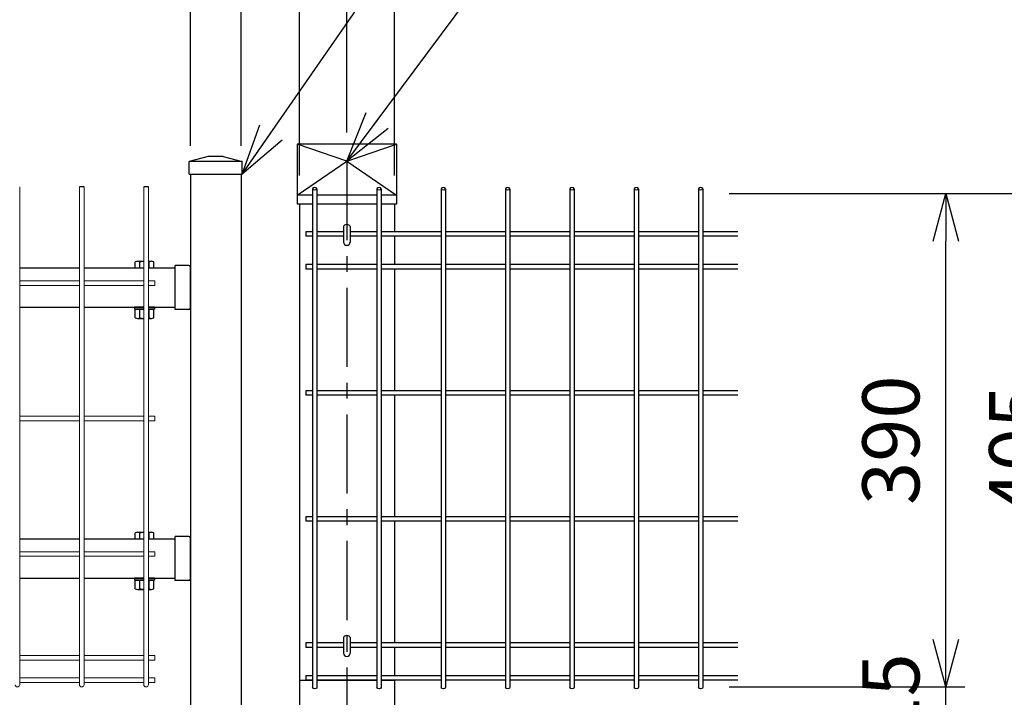
# Model space of a CAD drawing. Extents: x -63431 to -50831, y -106440 to -97530.
# Drawn here: x -61041 to -60264, y -101038 to -100503 of the extents above; entities that cross this region are included whole.
import ezdxf

# ---------------------------------------------------------------- set-up
doc = ezdxf.new("R2010")
doc.units = 0
doc.header["$LTSCALE"] = 50
doc.header["$PDMODE"] = 35
doc.linetypes.add('CENTERX2', pattern=[4, 2.5, -0.5, 0.5, -0.5])
doc.layers.get('0').update_dxf_attribs({"linetype": 'CONTINUOUS'})
doc.layers.get('DEFPOINTS').update_dxf_attribs({"linetype": 'CONTINUOUS'})
for name, color, linetype in [('LAYER04', 7, 'CONTINUOUS'), ('LAYER12', 7, 'CONTINUOUS'), ('実線', 7, 'CONTINUOUS')]:
    doc.layers.add(name, color=color, linetype=linetype)
doc.styles.add('Romans', font='romans.shx', dxfattribs={"width": 0.85, "bigfont": 'extfont.shx'})
doc.styles.get("Standard").update_dxf_attribs({"font": 'romans.shx', "bigfont": 'bigfont.shx'})
doc.dimstyles.new('20', dxfattribs={"dimscale": 20, "dimtxt": 3, "dimasz": 2, "dimexe": 0.5, "dimexo": 0.5, "dimgap": 0.5, "dimtad": 1, "dimdec": 1, "dimdsep": 46, "dimtxsty": 'STANDARD', "dimblk": 'OPEN30', "dimcen": 0, "dimclrd": 2, "dimclre": 1, "dimclrt": 3, "dimadec": 1, "dimazin": 2, "dimtfac": 1, "dimtdec": 1, "dimtix": 1, "dimtmove": 2, "dimatfit": 3, "dimldrblk": 'OPEN30', "dimfxl": 1, "dimtolj": 1, "dimtzin": 0, "dimarcsym": 0})
doc.dimstyles.new('ISO15', dxfattribs={"dimscale": 15, "dimtxt": 3, "dimasz": 2.5, "dimexe": 1, "dimexo": 1.5, "dimgap": 1, "dimtad": 1, "dimdec": 1, "dimdsep": 46, "dimtxsty": 'Romans', "dimblk": 'OPEN30', "dimcen": 0, "dimclrd": 2, "dimclre": 1, "dimclrt": 3, "dimadec": 0, "dimazin": 2, "dimtfac": 1, "dimtdec": 1, "dimtix": 1, "dimtmove": 2, "dimatfit": 3, "dimldrblk": 'OPEN30', "dimfxl": 1, "dimarcsym": 0})

# ---------------------------------------------------------------- blocks, each defined once
blk = doc.blocks.new('_Open30')
at = {"color": 0, "linetype": 'ByBlock', "lineweight": -2}
for p, q in [((-1, 0.268), (0, 0)), ((0, 0), (-1, -0.268)), ((0, 0), (-1, 0))]:
    blk.add_line(p, q, dxfattribs=at)
blk = doc.blocks.new('*D49')
at = {"color": 1, "lineweight": -2, "ltscale": 0.5, "transparency": 16777216}
for p, q in [((-61777.9, -100602.65), (-61777.9, -100227.26)), ((-60866.4, -100602.65), (-60866.4, -100227.26))]:
    blk.add_line(p, q, dxfattribs=at)
at = {"color": 2, "lineweight": -2, "ltscale": 0.5, "transparency": 16777216}
blk.add_line((-60903.9, -100242.26), (-61740.4, -100242.26), dxfattribs=at)
at = {"layer": 'DEFPOINTS', "color": 0, "ltscale": 0.5, "transparency": 16777216}
for p in [(-61777.9, -100242.26), (-61777.9, -100625.15), (-60866.4, -100625.15)]:
    blk.add_point(p, dxfattribs=at)
at = {"color": 2, "lineweight": -2, "ltscale": 0.5, "transparency": 16777216, "xscale": 37.5, "yscale": 37.5, "zscale": 37.5, "rotation": 180}
blk.add_blockref('_Open30', (-61777.9, -100242.26), dxfattribs=at)
at = {"color": 2, "lineweight": -2, "ltscale": 0.5, "transparency": 16777216, "xscale": 37.5, "yscale": 37.5, "zscale": 37.5}
blk.add_blockref('_Open30', (-60866.4, -100242.26), dxfattribs=at)
at = {"color": 3, "ltscale": 0.5, "transparency": 16777216, "insert": (-61322.15, -100204.76), "char_height": 45, "attachment_point": 5, "style": 'Romans'}
blk.add_mtext('911.5', dxfattribs=at)
blk = doc.blocks.new('*D50')
at = {"color": 1, "lineweight": -2, "ltscale": 0.5, "transparency": 16777216}
for p, q in [((-60820.4, -100626.24), (-60820.4, -100395.17)), ((-60745.4, -100626.24), (-60745.4, -100395.17))]:
    blk.add_line(p, q, dxfattribs=at)
at = {"color": 2, "lineweight": -2, "ltscale": 0.5, "transparency": 16777216}
for p, q in [((-60857.9, -100410.17), (-60895.4, -100410.17)), ((-60820.4, -100410.17), (-60745.4, -100410.17)), ((-60707.9, -100410.17), (-60670.4, -100410.17))]:
    blk.add_line(p, q, dxfattribs=at)
at = {"layer": 'DEFPOINTS', "color": 0, "ltscale": 0.5, "transparency": 16777216}
for p in [(-60745.4, -100410.17), (-60820.4, -100648.74), (-60745.4, -100648.74)]:
    blk.add_point(p, dxfattribs=at)
at = {"color": 2, "lineweight": -2, "ltscale": 0.5, "transparency": 16777216, "xscale": 37.5, "yscale": 37.5, "zscale": 37.5}
blk.add_blockref('_Open30', (-60820.4, -100410.17), dxfattribs=at)
at = {"color": 2, "lineweight": -2, "ltscale": 0.5, "transparency": 16777216, "xscale": 37.5, "yscale": 37.5, "zscale": 37.5, "rotation": 180}
blk.add_blockref('_Open30', (-60745.4, -100410.17), dxfattribs=at)
at = {"color": 3, "ltscale": 0.5, "transparency": 16777216, "insert": (-60782.9, -100372.67), "char_height": 45, "attachment_point": 5, "style": 'Romans'}
blk.add_mtext('75', dxfattribs=at)
blk = doc.blocks.new('*D28')
at = {"color": 1, "lineweight": -2, "ltscale": 0.5, "transparency": 16777216}
for p, q in [((-61825.4, -100592.32), (-61825.4, -100118.45)), ((-60782.9, -100592.32), (-60782.9, -100118.45))]:
    blk.add_line(p, q, dxfattribs=at)
at = {"color": 2, "lineweight": -2, "ltscale": 0.5, "transparency": 16777216}
blk.add_line((-61787.9, -100133.45), (-60820.4, -100133.45), dxfattribs=at)
at = {"layer": 'DEFPOINTS', "color": 0, "ltscale": 0.5, "transparency": 16777216}
for p in [(-60782.9, -100133.45), (-61825.4, -100614.82), (-60782.9, -100614.82)]:
    blk.add_point(p, dxfattribs=at)
at = {"color": 2, "lineweight": -2, "ltscale": 0.5, "transparency": 16777216, "xscale": 37.5, "yscale": 37.5, "zscale": 37.5, "rotation": 180}
blk.add_blockref('_Open30', (-61825.4, -100133.45), dxfattribs=at)
at = {"color": 2, "lineweight": -2, "ltscale": 0.5, "transparency": 16777216, "xscale": 37.5, "yscale": 37.5, "zscale": 37.5}
blk.add_blockref('_Open30', (-60782.9, -100133.45), dxfattribs=at)
at = {"color": 3, "ltscale": 0.5, "transparency": 16777216, "insert": (-61304.15, -100095.95), "char_height": 45, "attachment_point": 5, "style": 'Romans'}
blk.add_mtext('1040', dxfattribs=at)
blk = doc.blocks.new('*D15')
at = {"color": 1, "lineweight": -2, "ltscale": 0.5, "transparency": 16777216}
for p, q in [((-60866.4, -100602.65), (-60866.4, -100227.26)), ((-60820.4, -100626.24), (-60820.4, -100227.26))]:
    blk.add_line(p, q, dxfattribs=at)
at = {"color": 2, "lineweight": -2, "ltscale": 0.5, "transparency": 16777216}
for p, q in [((-60903.9, -100242.26), (-60941.4, -100242.26)), ((-60820.4, -100242.26), (-60866.4, -100242.26)), ((-60782.9, -100242.26), (-60745.4, -100242.26))]:
    blk.add_line(p, q, dxfattribs=at)
at = {"layer": 'DEFPOINTS', "color": 0, "ltscale": 0.5, "transparency": 16777216}
for p in [(-60866.4, -100242.26), (-60866.4, -100625.15), (-60820.4, -100648.74)]:
    blk.add_point(p, dxfattribs=at)
at = {"color": 2, "lineweight": -2, "ltscale": 0.5, "transparency": 16777216, "xscale": 37.5, "yscale": 37.5, "zscale": 37.5}
blk.add_blockref('_Open30', (-60866.4, -100242.26), dxfattribs=at)
at = {"color": 2, "lineweight": -2, "ltscale": 0.5, "transparency": 16777216, "xscale": 37.5, "yscale": 37.5, "zscale": 37.5, "rotation": 180}
blk.add_blockref('_Open30', (-60820.4, -100242.26), dxfattribs=at)
at = {"color": 3, "ltscale": 0.5, "transparency": 16777216, "insert": (-60843.4, -100204.76), "char_height": 45, "attachment_point": 5, "style": 'Romans'}
blk.add_mtext('43.5', dxfattribs=at)
blk = doc.blocks.new('*D16')
at = {"color": 2, "lineweight": -2, "ltscale": 0.5, "transparency": 16777216}
for p, q in [((-60310.19, -100992.61), (-60310.19, -100955.11)), ((-60310.19, -101045.1), (-60310.19, -101030.11)), ((-60310.19, -101082.6), (-60310.19, -101120.1))]:
    blk.add_line(p, q, dxfattribs=at)
at = {"color": 1, "lineweight": -2, "ltscale": 0.5, "transparency": 16777216}
for p, q in [((-60481.17, -101030.11), (-60295.19, -101030.11)), ((-60479.37, -101045.1), (-60295.19, -101045.1))]:
    blk.add_line(p, q, dxfattribs=at)
at = {"layer": 'DEFPOINTS', "color": 0, "ltscale": 0.5, "transparency": 16777216}
for p in [(-60503.67, -101030.11), (-60310.19, -101030.11), (-60501.87, -101045.1)]:
    blk.add_point(p, dxfattribs=at)
at = {"color": 2, "lineweight": -2, "ltscale": 0.5, "transparency": 16777216, "xscale": 37.5, "yscale": 37.5, "zscale": 37.5}
for p, rotation in [((-60310.19, -101030.11), 270), ((-60310.19, -101045.1), 90)]:
    blk.add_blockref('_Open30', p, dxfattribs=dict(at, rotation=rotation))
at = {"color": 3, "ltscale": 0.5, "transparency": 16777216, "insert": (-60347.69, -101037.61), "char_height": 45, "attachment_point": 5, "rotation": 90, "style": 'Romans'}
blk.add_mtext('15', dxfattribs=at)
blk = doc.blocks.new('*D17')
at = {"color": 1, "lineweight": -2, "ltscale": 0.5, "transparency": 16777216}
for p, q in [((-60481.17, -100640.39), (-60295.19, -100640.39)), ((-60481.17, -101030.11), (-60295.19, -101030.11))]:
    blk.add_line(p, q, dxfattribs=at)
at = {"color": 2, "lineweight": -2, "ltscale": 0.5, "transparency": 16777216}
blk.add_line((-60310.19, -100992.61), (-60310.19, -100677.89), dxfattribs=at)
at = {"layer": 'DEFPOINTS', "color": 0, "ltscale": 0.5, "transparency": 16777216}
for p in [(-60503.67, -100640.39), (-60310.19, -100640.39), (-60503.67, -101030.11)]:
    blk.add_point(p, dxfattribs=at)
at = {"color": 2, "lineweight": -2, "ltscale": 0.5, "transparency": 16777216, "xscale": 37.5, "yscale": 37.5, "zscale": 37.5}
for p, rotation in [((-60310.19, -100640.39), 90), ((-60310.19, -101030.11), 270)]:
    blk.add_blockref('_Open30', p, dxfattribs=dict(at, rotation=rotation))
at = {"color": 3, "ltscale": 0.5, "transparency": 16777216, "insert": (-60347.69, -100835.25), "char_height": 45, "attachment_point": 5, "rotation": 90, "style": 'Romans'}
blk.add_mtext('390', dxfattribs=at)
blk = doc.blocks.new('*D20')
at = {"color": 1, "lineweight": -2, "ltscale": 0.5, "transparency": 16777216}
for p, q in [((-60481.17, -100640.39), (-60195.16, -100640.39)), ((-60479.37, -101045.1), (-60195.16, -101045.1))]:
    blk.add_line(p, q, dxfattribs=at)
at = {"color": 2, "lineweight": -2, "ltscale": 0.5, "transparency": 16777216}
blk.add_line((-60210.16, -101007.6), (-60210.16, -100677.89), dxfattribs=at)
at = {"layer": 'DEFPOINTS', "color": 0, "ltscale": 0.5, "transparency": 16777216}
for p in [(-60503.67, -100640.39), (-60210.16, -100640.39), (-60501.87, -101045.1)]:
    blk.add_point(p, dxfattribs=at)
at = {"color": 2, "lineweight": -2, "ltscale": 0.5, "transparency": 16777216, "xscale": 37.5, "yscale": 37.5, "zscale": 37.5}
for p, rotation in [((-60210.16, -100640.39), 90), ((-60210.16, -101045.1), 270)]:
    blk.add_blockref('_Open30', p, dxfattribs=dict(at, rotation=rotation))
at = {"color": 3, "ltscale": 0.5, "transparency": 16777216, "insert": (-60247.66, -100842.75), "char_height": 45, "attachment_point": 5, "rotation": 90, "style": 'Romans'}
blk.add_mtext('405', dxfattribs=at)
blk = doc.blocks.new('*D21')
at = {"color": 1, "lineweight": -2, "ltscale": 0.5, "transparency": 16777216}
for p, q in [((-60481.17, -100640.39), (-60080.88, -100640.39)), ((-60560.4, -102845.1), (-60080.88, -102845.1))]:
    blk.add_line(p, q, dxfattribs=at)
at = {"color": 2, "lineweight": -2, "ltscale": 0.5, "transparency": 16777216}
blk.add_line((-60095.88, -102807.6), (-60095.88, -100677.89), dxfattribs=at)
at = {"layer": 'DEFPOINTS', "color": 0, "ltscale": 0.5, "transparency": 16777216}
for p in [(-60503.67, -100640.39), (-60095.88, -100640.39), (-60582.9, -102845.1)]:
    blk.add_point(p, dxfattribs=at)
at = {"color": 2, "lineweight": -2, "ltscale": 0.5, "transparency": 16777216, "xscale": 37.5, "yscale": 37.5, "zscale": 37.5}
for p, rotation in [((-60095.88, -100640.39), 90), ((-60095.88, -102845.1), 270)]:
    blk.add_blockref('_Open30', p, dxfattribs=dict(at, rotation=rotation))
at = {"color": 3, "ltscale": 0.5, "transparency": 16777216, "insert": (-60133.38, -101742.75), "char_height": 45, "attachment_point": 5, "rotation": 90, "style": 'Romans'}
blk.add_mtext('2205', dxfattribs=at)
blk = doc.blocks.new('*D104')
at = {"color": 1, "lineweight": -2, "ltscale": 0.5, "transparency": 16777216}
for p, q in [((-61737.9, -100602.65), (-61737.9, -100320.76)), ((-60906.4, -100602.65), (-60906.4, -100320.76))]:
    blk.add_line(p, q, dxfattribs=at)
at = {"color": 2, "lineweight": -2, "ltscale": 0.5, "transparency": 16777216}
blk.add_line((-61700.4, -100335.76), (-60943.9, -100335.76), dxfattribs=at)
at = {"layer": 'DEFPOINTS', "color": 0, "ltscale": 0.5, "transparency": 16777216}
for p in [(-60906.4, -100335.76), (-61737.9, -100625.15), (-60906.4, -100625.15)]:
    blk.add_point(p, dxfattribs=at)
at = {"color": 2, "lineweight": -2, "ltscale": 0.5, "transparency": 16777216, "xscale": 37.5, "yscale": 37.5, "zscale": 37.5, "rotation": 180}
blk.add_blockref('_Open30', (-61737.9, -100335.76), dxfattribs=at)
at = {"color": 2, "lineweight": -2, "ltscale": 0.5, "transparency": 16777216, "xscale": 37.5, "yscale": 37.5, "zscale": 37.5}
blk.add_blockref('_Open30', (-60906.4, -100335.76), dxfattribs=at)
at = {"color": 3, "ltscale": 0.5, "transparency": 16777216, "insert": (-61322.15, -100298.26), "char_height": 45, "attachment_point": 5, "style": 'Romans'}
blk.add_mtext('831.5', dxfattribs=at)
blk = doc.blocks.new('*D102')
at = {"color": 1, "lineweight": -2, "ltscale": 0.5, "transparency": 16777216}
for p, q in [((-60906.4, -100602.65), (-60906.4, -100320.76)), ((-60866.4, -100602.65), (-60866.4, -100320.76))]:
    blk.add_line(p, q, dxfattribs=at)
at = {"color": 2, "lineweight": -2, "ltscale": 0.5, "transparency": 16777216}
for p, q in [((-60943.9, -100335.76), (-60981.4, -100335.76)), ((-60906.4, -100335.76), (-60866.4, -100335.76)), ((-60828.9, -100335.76), (-60791.4, -100335.76))]:
    blk.add_line(p, q, dxfattribs=at)
at = {"layer": 'DEFPOINTS', "color": 0, "ltscale": 0.5, "transparency": 16777216}
for p in [(-60866.4, -100335.76), (-60906.4, -100625.15), (-60866.4, -100625.15)]:
    blk.add_point(p, dxfattribs=at)
at = {"color": 2, "lineweight": -2, "ltscale": 0.5, "transparency": 16777216, "xscale": 37.5, "yscale": 37.5, "zscale": 37.5}
blk.add_blockref('_Open30', (-60906.4, -100335.76), dxfattribs=at)
at = {"color": 2, "lineweight": -2, "ltscale": 0.5, "transparency": 16777216, "xscale": 37.5, "yscale": 37.5, "zscale": 37.5, "rotation": 180}
blk.add_blockref('_Open30', (-60866.4, -100335.76), dxfattribs=at)
at = {"color": 3, "ltscale": 0.5, "transparency": 16777216, "insert": (-60886.4, -100298.26), "char_height": 45, "attachment_point": 5, "style": 'Romans'}
blk.add_mtext('40', dxfattribs=at)

msp = doc.modelspace()

# ---------------------------------------------------------------- linework, layer by layer
at = {"ltscale": 0.5}
for p, q in [((-60822.2, -100601.33), (-60822.2, -100648.74)), ((-60743.6, -100601.33), (-60822.2, -100601.33)), ((-60782.9, -100614.82), (-60822.2, -100601.33)), ((-60822.2, -100601.33), (-60822.2, -100648.74)), ((-60743.6, -100601.33), (-60822.2, -100601.33)), ((-60782.9, -100614.82), (-60822.2, -100601.33)), ((-60782.9, -100614.82), (-60743.6, -100601.33)), ((-60782.9, -100614.82), (-60743.6, -100601.33)), ((-60743.6, -100601.33), (-60743.6, -100648.74)), ((-60743.6, -100601.33), (-60743.6, -100648.74)), ((-60822.2, -100641.81), (-60782.9, -100614.82)), ((-60822.2, -100641.81), (-60782.9, -100614.82)), ((-60782.9, -100614.82), (-60743.6, -100641.81)), ((-60782.9, -100614.82), (-60743.6, -100641.81)), ((-60810.08, -100641.81), (-60822.2, -100641.81)), ((-60810.08, -100641.81), (-60822.2, -100641.81)), ((-60759.31, -100641.81), (-60806.48, -100641.81)), ((-60759.31, -100641.81), (-60806.48, -100641.81)), ((-60743.6, -100641.81), (-60755.71, -100641.81)), ((-60743.6, -100641.81), (-60755.71, -100641.81)), ((-60810.08, -100648.74), (-60822.2, -100648.74)), ((-60810.08, -100648.74), (-60822.2, -100648.74)), ((-60820.4, -100648.74), (-60820.4, -101166.6)), ((-60759.31, -100648.74), (-60806.48, -100648.74)), ((-60759.31, -100648.74), (-60806.48, -100648.74)), ((-60743.6, -100648.74), (-60755.71, -100648.74)), ((-60743.6, -100648.74), (-60755.71, -100648.74)), ((-60745.4, -100648.74), (-60745.4, -100670.53)), ((-60785.5, -100666.43), (-60785.5, -100678.71)), ((-60785.5, -100666.43), (-60785.5, -100678.71)), ((-60780.3, -100666.43), (-60780.3, -100678.71)), ((-60780.3, -100666.43), (-60780.3, -100678.71)), ((-60745.4, -100674.13), (-60745.4, -100696.51)), ((-61041.12, -100699.15), (-60993.95, -100699.15)), ((-61041.12, -100699.15), (-60993.95, -100699.15)), ((-60990.35, -100699.15), (-60943.18, -100699.15)), ((-60990.35, -100699.15), (-60943.18, -100699.15)), ((-60939.58, -100699.15), (-60918.4, -100699.15)), ((-60939.58, -100699.15), (-60918.4, -100699.15)), ((-60745.4, -100700.11), (-60745.4, -100796.11)), ((-61041.12, -100730.15), (-60993.95, -100730.15)), ((-61041.12, -100730.15), (-60993.95, -100730.15)), ((-60990.35, -100730.15), (-60943.18, -100730.15)), ((-60990.35, -100730.15), (-60943.18, -100730.15)), ((-60939.58, -100730.15), (-60918.4, -100730.15)), ((-60939.58, -100730.15), (-60918.4, -100730.15)), ((-60745.4, -100799.71), (-60745.4, -100895.7)), ((-60745.4, -100899.3), (-60745.4, -100995.29)), ((-61041.12, -100913.15), (-60993.95, -100913.15)), ((-61041.12, -100913.15), (-60993.95, -100913.15)), ((-60990.35, -100913.15), (-60943.18, -100913.15)), ((-60990.35, -100913.15), (-60943.18, -100913.15)), ((-60939.58, -100913.15), (-60918.4, -100913.15)), ((-60939.58, -100913.15), (-60918.4, -100913.15)), ((-61041.12, -100944.15), (-60993.95, -100944.15)), ((-61041.12, -100944.15), (-60993.95, -100944.15)), ((-60990.35, -100944.15), (-60943.18, -100944.15)), ((-60990.35, -100944.15), (-60943.18, -100944.15)), ((-60939.58, -100944.15), (-60918.4, -100944.15)), ((-60939.58, -100944.15), (-60918.4, -100944.15)), ((-60785.5, -100991.16), (-60785.5, -101003.44)), ((-60785.5, -100991.16), (-60785.5, -101003.44)), ((-60780.3, -100991.16), (-60780.3, -101003.44)), ((-60780.3, -100991.16), (-60780.3, -101003.44)), ((-60745.4, -100998.89), (-60745.4, -101021.27)), ((-60810.08, -101025.1), (-60820.4, -101025.1)), ((-60759.31, -101025.1), (-60806.48, -101025.1)), ((-60745.4, -101025.1), (-60755.71, -101025.1)), ((-60745.4, -101024.87), (-60745.4, -101048.7))]:
    msp.add_line(p, q, dxfattribs=at)
at = {"linetype": 'CENTERX2', "ltscale": 0.5}
msp.add_line((-60782.9, -100614.82), (-60782.9, -103145.1), dxfattribs=at)
at = {"color": 4, "lineweight": 15, "ltscale": 0.5}
for p, q in [((-61041.12, -100635.12), (-61041.12, -101028.32)), ((-60993.95, -100635.12), (-60993.95, -101028.32)), ((-60990.35, -100635.12), (-60990.35, -101028.32)), ((-60943.18, -100635.12), (-60943.18, -101028.32)), ((-60939.58, -100635.12), (-60939.58, -101028.32)), ((-60993.95, -100709.32), (-61041.12, -100709.32)), ((-60993.95, -100712.92), (-61041.12, -100712.92)), ((-60943.18, -100709.32), (-60990.35, -100709.32)), ((-60943.18, -100712.92), (-60990.35, -100712.92)), ((-60934.38, -100709.32), (-60939.58, -100709.32)), ((-60934.38, -100712.92), (-60939.58, -100712.92)), ((-60934.38, -100709.32), (-60934.38, -100712.92)), ((-60993.95, -100816.32), (-61041.12, -100816.32)), ((-60993.95, -100819.92), (-61041.12, -100819.92)), ((-60943.18, -100816.32), (-60990.35, -100816.32)), ((-60943.18, -100819.92), (-60990.35, -100819.92)), ((-60934.38, -100816.32), (-60939.58, -100816.32)), ((-60934.38, -100819.92), (-60939.58, -100819.92)), ((-60934.38, -100816.32), (-60934.38, -100819.92)), ((-60993.95, -100923.32), (-61041.12, -100923.32)), ((-60943.18, -100923.32), (-60990.35, -100923.32)), ((-60934.38, -100923.32), (-60939.58, -100923.32)), ((-60934.38, -100923.32), (-60934.38, -100926.92)), ((-60993.95, -100926.92), (-61041.12, -100926.92)), ((-60943.18, -100926.92), (-60990.35, -100926.92)), ((-60934.38, -100926.92), (-60939.58, -100926.92)), ((-60993.95, -101005.29), (-61041.12, -101005.29)), ((-60993.95, -101008.89), (-61041.12, -101008.89)), ((-60943.18, -101005.29), (-60990.35, -101005.29)), ((-60943.18, -101008.89), (-60990.35, -101008.89)), ((-60934.38, -101005.29), (-60939.58, -101005.29)), ((-60934.38, -101008.89), (-60939.58, -101008.89)), ((-60934.38, -101005.29), (-60934.38, -101008.89)), ((-60993.95, -101022.92), (-61041.12, -101022.92)), ((-60943.18, -101022.92), (-60990.35, -101022.92)), ((-60934.38, -101022.92), (-60939.58, -101022.92)), ((-60934.38, -101022.92), (-60934.38, -101026.52)), ((-60993.95, -101026.52), (-61041.12, -101026.52)), ((-60943.18, -101026.52), (-60990.35, -101026.52)), ((-60934.38, -101026.52), (-60939.58, -101026.52))]:
    msp.add_line(p, q, dxfattribs=at)
at = {"color": 4, "ltscale": 0.5}
for p, q in [((-60990.35, -100635.12), (-60993.95, -100635.12)), ((-60939.58, -100635.12), (-60943.18, -100635.12)), ((-60810.08, -100636.56), (-60810.08, -101030.6)), ((-60806.48, -100636.56), (-60806.48, -101030.6)), ((-60759.31, -100636.56), (-60759.31, -101030.6)), ((-60755.71, -100636.56), (-60755.71, -101030.6)), ((-60708.54, -100636.56), (-60708.54, -101030.6)), ((-60704.94, -100636.56), (-60704.94, -101030.6)), ((-60657.77, -100636.56), (-60657.77, -101030.6)), ((-60654.17, -100636.56), (-60654.17, -101030.6)), ((-60607.01, -100636.56), (-60607.01, -101030.6)), ((-60603.41, -100636.56), (-60603.41, -101030.6)), ((-60556.24, -100636.56), (-60556.24, -101030.6)), ((-60552.64, -100636.56), (-60552.64, -101030.6)), ((-60505.47, -100636.56), (-60505.47, -101030.6)), ((-60501.87, -100636.56), (-60501.87, -101030.6)), ((-60810.08, -100670.53), (-60815.3, -100670.53)), ((-60815.3, -100670.53), (-60815.3, -100674.13)), ((-60810.08, -100674.13), (-60815.3, -100674.13)), ((-60785.5, -100670.53), (-60806.48, -100670.53)), ((-60785.5, -100674.13), (-60806.48, -100674.13)), ((-60759.31, -100670.53), (-60780.3, -100670.53)), ((-60759.31, -100674.13), (-60780.3, -100674.13)), ((-60708.54, -100670.53), (-60755.71, -100670.53)), ((-60708.54, -100674.13), (-60755.71, -100674.13)), ((-60657.77, -100670.53), (-60704.94, -100670.53)), ((-60657.77, -100674.13), (-60704.94, -100674.13)), ((-60607.01, -100670.53), (-60654.17, -100670.53)), ((-60607.01, -100674.13), (-60654.17, -100674.13)), ((-60556.24, -100670.53), (-60603.41, -100670.53)), ((-60556.24, -100674.13), (-60603.41, -100674.13)), ((-60505.47, -100670.53), (-60552.64, -100670.53)), ((-60505.47, -100674.13), (-60552.64, -100674.13)), ((-60474.21, -100670.53), (-60501.87, -100670.53)), ((-60474.21, -100674.13), (-60501.87, -100674.13)), ((-60810.08, -100696.51), (-60815.3, -100696.51)), ((-60815.3, -100696.51), (-60815.3, -100700.11)), ((-60759.31, -100696.51), (-60806.48, -100696.51)), ((-60708.54, -100696.51), (-60755.71, -100696.51)), ((-60657.77, -100696.51), (-60704.94, -100696.51)), ((-60607.01, -100696.51), (-60654.17, -100696.51)), ((-60556.24, -100696.51), (-60603.41, -100696.51)), ((-60505.47, -100696.51), (-60552.64, -100696.51)), ((-60474.21, -100696.51), (-60501.87, -100696.51)), ((-60810.08, -100700.11), (-60815.3, -100700.11)), ((-60759.31, -100700.11), (-60806.48, -100700.11)), ((-60708.54, -100700.11), (-60755.71, -100700.11)), ((-60657.77, -100700.11), (-60704.94, -100700.11)), ((-60607.01, -100700.11), (-60654.17, -100700.11)), ((-60556.24, -100700.11), (-60603.41, -100700.11)), ((-60505.47, -100700.11), (-60552.64, -100700.11)), ((-60474.21, -100700.11), (-60501.87, -100700.11)), ((-60810.08, -100796.11), (-60815.3, -100796.11)), ((-60815.3, -100796.11), (-60815.3, -100799.71)), ((-60810.08, -100799.71), (-60815.3, -100799.71)), ((-60759.31, -100796.11), (-60806.48, -100796.11)), ((-60759.31, -100799.71), (-60806.48, -100799.71)), ((-60708.54, -100796.11), (-60755.71, -100796.11)), ((-60708.54, -100799.71), (-60755.71, -100799.71)), ((-60657.77, -100796.11), (-60704.94, -100796.11)), ((-60657.77, -100799.71), (-60704.94, -100799.71)), ((-60607.01, -100796.11), (-60654.17, -100796.11)), ((-60607.01, -100799.71), (-60654.17, -100799.71)), ((-60556.24, -100796.11), (-60603.41, -100796.11)), ((-60556.24, -100799.71), (-60603.41, -100799.71)), ((-60505.47, -100796.11), (-60552.64, -100796.11)), ((-60505.47, -100799.71), (-60552.64, -100799.71)), ((-60474.21, -100796.11), (-60501.87, -100796.11)), ((-60474.21, -100799.71), (-60501.87, -100799.71)), ((-60810.08, -100895.7), (-60815.3, -100895.7)), ((-60815.3, -100895.7), (-60815.3, -100899.3)), ((-60810.08, -100899.3), (-60815.3, -100899.3)), ((-60759.31, -100895.7), (-60806.48, -100895.7)), ((-60759.31, -100899.3), (-60806.48, -100899.3)), ((-60708.54, -100895.7), (-60755.71, -100895.7)), ((-60708.54, -100899.3), (-60755.71, -100899.3)), ((-60657.77, -100895.7), (-60704.94, -100895.7)), ((-60657.77, -100899.3), (-60704.94, -100899.3)), ((-60607.01, -100895.7), (-60654.17, -100895.7)), ((-60607.01, -100899.3), (-60654.17, -100899.3)), ((-60556.24, -100895.7), (-60603.41, -100895.7)), ((-60556.24, -100899.3), (-60603.41, -100899.3)), ((-60505.47, -100895.7), (-60552.64, -100895.7)), ((-60505.47, -100899.3), (-60552.64, -100899.3)), ((-60474.21, -100895.7), (-60501.87, -100895.7)), ((-60474.21, -100899.3), (-60501.87, -100899.3)), ((-60810.08, -100995.29), (-60815.3, -100995.29)), ((-60815.3, -100995.29), (-60815.3, -100998.89)), ((-60810.08, -100998.89), (-60815.3, -100998.89)), ((-60785.5, -100995.29), (-60806.48, -100995.29)), ((-60785.5, -100998.89), (-60806.48, -100998.89)), ((-60759.31, -100995.29), (-60780.3, -100995.29)), ((-60759.31, -100998.89), (-60780.3, -100998.89)), ((-60708.54, -100995.29), (-60755.71, -100995.29)), ((-60708.54, -100998.89), (-60755.71, -100998.89)), ((-60657.77, -100995.29), (-60704.94, -100995.29)), ((-60657.77, -100998.89), (-60704.94, -100998.89)), ((-60607.01, -100995.29), (-60654.17, -100995.29)), ((-60607.01, -100998.89), (-60654.17, -100998.89)), ((-60556.24, -100995.29), (-60603.41, -100995.29)), ((-60556.24, -100998.89), (-60603.41, -100998.89)), ((-60505.47, -100995.29), (-60552.64, -100995.29)), ((-60505.47, -100998.89), (-60552.64, -100998.89)), ((-60474.21, -100995.29), (-60501.87, -100995.29)), ((-60474.21, -100998.89), (-60501.87, -100998.89)), ((-60810.08, -101021.27), (-60815.3, -101021.27)), ((-60815.3, -101021.27), (-60815.3, -101024.87)), ((-60810.08, -101024.87), (-60815.3, -101024.87)), ((-60759.31, -101021.27), (-60806.48, -101021.27)), ((-60759.31, -101024.87), (-60806.48, -101024.87)), ((-60708.54, -101021.27), (-60755.71, -101021.27)), ((-60708.54, -101024.87), (-60755.71, -101024.87)), ((-60657.77, -101021.27), (-60704.94, -101021.27)), ((-60657.77, -101024.87), (-60704.94, -101024.87)), ((-60607.01, -101021.27), (-60654.17, -101021.27)), ((-60607.01, -101024.87), (-60654.17, -101024.87)), ((-60556.24, -101021.27), (-60603.41, -101021.27)), ((-60556.24, -101024.87), (-60603.41, -101024.87)), ((-60505.47, -101021.27), (-60552.64, -101021.27)), ((-60505.47, -101024.87), (-60552.64, -101024.87)), ((-60474.21, -101021.27), (-60501.87, -101021.27)), ((-60474.21, -101024.87), (-60501.87, -101024.87))]:
    msp.add_line(p, q, dxfattribs=at)
at = {"color": 0, "linetype": 'Continuous'}
for p, q in [((-60949.87, -100699.15), (-60949.87, -100694.47)), ((-60949.87, -100699.15), (-60949.87, -100694.47)), ((-60949.87, -100699.15), (-60943.18, -100699.15)), ((-60949.87, -100699.15), (-60943.18, -100699.15)), ((-60948.05, -100693.93), (-60943.18, -100693.93)), ((-60948.05, -100693.93), (-60943.18, -100693.93)), ((-60946.23, -100699.15), (-60946.23, -100694.47)), ((-60946.23, -100699.15), (-60946.23, -100694.47)), ((-60939.58, -100693.93), (-60937.14, -100693.93)), ((-60939.58, -100693.93), (-60937.14, -100693.93)), ((-60939.58, -100699.15), (-60935.32, -100699.15)), ((-60939.58, -100699.15), (-60935.32, -100699.15)), ((-60938.96, -100699.15), (-60938.96, -100694.47)), ((-60938.96, -100699.15), (-60938.96, -100694.47)), ((-60935.32, -100699.15), (-60935.32, -100694.47)), ((-60935.32, -100699.15), (-60935.32, -100694.47)), ((-60949.87, -100731.75), (-60943.18, -100731.75)), ((-60949.87, -100738.54), (-60949.87, -100731.75)), ((-60949.87, -100731.75), (-60943.18, -100731.75)), ((-60949.87, -100738.54), (-60949.87, -100731.75)), ((-60946.23, -100738.54), (-60946.23, -100731.75)), ((-60946.23, -100738.54), (-60946.23, -100731.75)), ((-60939.58, -100731.75), (-60935.32, -100731.75)), ((-60939.58, -100731.75), (-60935.32, -100731.75)), ((-60938.96, -100738.54), (-60938.96, -100731.75)), ((-60938.96, -100738.54), (-60938.96, -100731.75)), ((-60935.32, -100738.54), (-60935.32, -100731.75)), ((-60935.32, -100738.54), (-60935.32, -100731.75)), ((-60948.05, -100739.08), (-60943.18, -100739.08)), ((-60948.05, -100739.08), (-60943.18, -100739.08)), ((-60939.58, -100739.08), (-60937.14, -100739.08)), ((-60939.58, -100739.08), (-60937.14, -100739.08)), ((-60949.87, -100913.15), (-60949.87, -100908.47)), ((-60949.87, -100913.15), (-60949.87, -100908.47)), ((-60948.05, -100907.93), (-60943.18, -100907.93)), ((-60948.05, -100907.93), (-60943.18, -100907.93)), ((-60946.23, -100913.15), (-60946.23, -100908.47)), ((-60946.23, -100913.15), (-60946.23, -100908.47)), ((-60939.58, -100907.93), (-60937.14, -100907.93)), ((-60939.58, -100907.93), (-60937.14, -100907.93)), ((-60938.96, -100913.15), (-60938.96, -100908.47)), ((-60938.96, -100913.15), (-60938.96, -100908.47)), ((-60935.32, -100913.15), (-60935.32, -100908.47)), ((-60935.32, -100913.15), (-60935.32, -100908.47)), ((-60949.87, -100913.15), (-60943.18, -100913.15)), ((-60949.87, -100913.15), (-60943.18, -100913.15)), ((-60939.58, -100913.15), (-60935.32, -100913.15)), ((-60939.58, -100913.15), (-60935.32, -100913.15)), ((-60949.87, -100945.75), (-60943.18, -100945.75)), ((-60949.87, -100952.54), (-60949.87, -100945.75)), ((-60949.87, -100945.75), (-60943.18, -100945.75)), ((-60949.87, -100952.54), (-60949.87, -100945.75)), ((-60946.23, -100952.54), (-60946.23, -100945.75)), ((-60946.23, -100952.54), (-60946.23, -100945.75)), ((-60939.58, -100945.75), (-60935.32, -100945.75)), ((-60939.58, -100945.75), (-60935.32, -100945.75)), ((-60938.96, -100952.54), (-60938.96, -100945.75)), ((-60938.96, -100952.54), (-60938.96, -100945.75)), ((-60935.32, -100952.54), (-60935.32, -100945.75)), ((-60935.32, -100952.54), (-60935.32, -100945.75)), ((-60948.05, -100953.08), (-60943.18, -100953.08)), ((-60948.05, -100953.08), (-60943.18, -100953.08)), ((-60939.58, -100953.08), (-60937.14, -100953.08)), ((-60939.58, -100953.08), (-60937.14, -100953.08))]:
    msp.add_line(p, q, dxfattribs=at)
for p, q in [((-60907.6, -100697.2), (-60918.4, -100697.2)), ((-60918.4, -100732.1), (-60918.4, -100697.2)), ((-60907.6, -100697.2), (-60918.4, -100697.2)), ((-60918.4, -100732.1), (-60918.4, -100697.2)), ((-60906.4, -100730.9), (-60906.4, -100698.4)), ((-60906.4, -100730.9), (-60906.4, -100698.4)), ((-60907.6, -100732.1), (-60918.4, -100732.1)), ((-60907.6, -100732.1), (-60918.4, -100732.1)), ((-60907.6, -100911.2), (-60918.4, -100911.2)), ((-60918.4, -100946.1), (-60918.4, -100911.2)), ((-60907.6, -100911.2), (-60918.4, -100911.2)), ((-60918.4, -100946.1), (-60918.4, -100911.2)), ((-60906.4, -100944.9), (-60906.4, -100912.4)), ((-60906.4, -100944.9), (-60906.4, -100912.4)), ((-60907.6, -100946.1), (-60918.4, -100946.1)), ((-60907.6, -100946.1), (-60918.4, -100946.1))]:
    msp.add_line(p, q)
at = {"ltscale": 0.5}
for centre in [(-60782.9, -100678.71), (-60782.9, -100678.71), (-60782.9, -101003.44), (-60782.9, -101003.44)]:
    msp.add_arc(centre, 2.6, 180, 0, dxfattribs=at)
at = {"color": 0, "linetype": 'Continuous'}
for centre, radius, start, end in [((-60948.05, -100697.28), 3.35, 57.13278, 122.86722), ((-60948.05, -100697.28), 3.35, 57.13278, 122.86722), ((-60942.6, -100706.53), 12.6, 92.65652, 106.77865), ((-60942.6, -100706.53), 12.6, 92.65652, 106.77865), ((-60942.6, -100706.53), 12.6, 73.22135, 76.14874), ((-60942.6, -100706.53), 12.6, 73.22135, 76.14874), ((-60937.14, -100697.28), 3.35, 57.13278, 122.86722), ((-60937.14, -100697.28), 3.35, 57.13278, 122.86722), ((-60948.05, -100735.73), 3.35, 237.13278, 302.86722), ((-60948.05, -100735.73), 3.35, 237.13278, 302.86722), ((-60942.6, -100726.48), 12.6, 253.22135, 267.34348), ((-60942.6, -100726.48), 12.6, 253.22135, 267.34348), ((-60942.6, -100726.48), 12.6, 283.85126, 286.77865), ((-60942.6, -100726.48), 12.6, 283.85126, 286.77865), ((-60937.14, -100735.73), 3.35, 237.13278, 302.86722), ((-60937.14, -100735.73), 3.35, 237.13278, 302.86722), ((-60948.05, -100911.28), 3.35, 57.13278, 122.86722), ((-60948.05, -100911.28), 3.35, 57.13278, 122.86722), ((-60942.6, -100920.53), 12.6, 92.65652, 106.77865), ((-60942.6, -100920.53), 12.6, 92.65652, 106.77865), ((-60942.6, -100920.53), 12.6, 73.22135, 76.14874), ((-60942.6, -100920.53), 12.6, 73.22135, 76.14874), ((-60937.14, -100911.28), 3.35, 57.13278, 122.86722), ((-60937.14, -100911.28), 3.35, 57.13278, 122.86722), ((-60948.05, -100949.73), 3.35, 237.13278, 302.86722), ((-60948.05, -100949.73), 3.35, 237.13278, 302.86722), ((-60942.6, -100940.48), 12.6, 253.22135, 267.34348), ((-60942.6, -100940.48), 12.6, 253.22135, 267.34348), ((-60942.6, -100940.48), 12.6, 283.85126, 286.77865), ((-60942.6, -100940.48), 12.6, 283.85126, 286.77865), ((-60937.14, -100949.73), 3.35, 237.13278, 302.86722), ((-60937.14, -100949.73), 3.35, 237.13278, 302.86722)]:
    msp.add_arc(centre, radius, start, end, dxfattribs=at)
for centre, start, end in [((-60907.6, -100698.4), 0, 90), ((-60907.6, -100698.4), 0, 90), ((-60907.6, -100730.9), 270, 0), ((-60907.6, -100730.9), 270, 0), ((-60907.6, -100912.4), 0, 90), ((-60907.6, -100912.4), 0, 90), ((-60907.6, -100944.9), 270, 0), ((-60907.6, -100944.9), 270, 0)]:
    msp.add_arc(centre, 1.2, start, end)
at = {"color": 4, "lineweight": 15, "ltscale": 0.5}
for centre in [(-61042.92, -101028.32), (-60992.15, -101028.32), (-60941.38, -101028.32)]:
    msp.add_arc(centre, 1.8, 180, 0, dxfattribs=at)
at = {"color": 4, "ltscale": 0.5, "extrusion": (0, 0, -1)}
for centre in [(-60808.28, -100636.56), (-60757.51, -100636.56), (-60706.74, -100636.56), (-60655.97, -100636.56), (-60605.21, -100636.56), (-60554.44, -100636.56), (-60503.67, -100636.56)]:
    msp.add_ellipse(centre, major_axis=(1.8, 0), ratio=0.5, dxfattribs=at)
at = {"ltscale": 0.5}
for centre in [(-60782.9, -100666.43), (-60782.9, -100666.43), (-60782.9, -100991.16), (-60782.9, -100991.16)]:
    msp.add_ellipse(centre, major_axis=(-2.6, 0), ratio=0.601815, start_param=3.141593, end_param=6.283185, dxfattribs=at)
at = {"color": 4, "ltscale": 0.5, "extrusion": (0, 0, -1)}
for centre in [(-60808.28, -101030.6), (-60757.51, -101030.6), (-60706.74, -101030.6), (-60655.97, -101030.6), (-60605.21, -101030.6), (-60554.44, -101030.6), (-60503.67, -101030.6)]:
    msp.add_ellipse(centre, major_axis=(1.8, 0), ratio=0.5, start_param=0, end_param=3.141593, dxfattribs=at)
at = {"layer": 'LAYER04'}
for p, q in [((-60892.4, -100611.15), (-60907.4, -100615.15)), ((-60892.4, -100611.15), (-60907.4, -100615.15)), ((-60880.4, -100611.15), (-60865.4, -100615.15)), ((-60880.4, -100611.15), (-60865.4, -100615.15)), ((-60907.4, -100625.15), (-60865.4, -100625.15)), ((-60907.4, -100625.15), (-60865.4, -100625.15))]:
    msp.add_line(p, q, dxfattribs=at)
at = {"layer": 'LAYER04', "linetype": 'Continuous'}
for p, q in [((-60880.4, -100611.15), (-60892.4, -100611.15)), ((-60880.4, -100611.15), (-60892.4, -100611.15)), ((-60865.4, -100615.15), (-60907.4, -100615.15)), ((-60907.4, -100625.15), (-60907.4, -100615.15)), ((-60865.4, -100615.15), (-60907.4, -100615.15)), ((-60907.4, -100625.15), (-60907.4, -100615.15)), ((-60865.4, -100625.15), (-60865.4, -100615.15)), ((-60865.4, -100625.15), (-60865.4, -100615.15)), ((-60906.4, -100625.15), (-60906.4, -102815.1)), ((-60866.4, -100625.15), (-60866.4, -101113.6))]:
    msp.add_line(p, q, dxfattribs=at)
at = {"layer": '実線'}
for p, q in [((-60950.6, -100730.15), (-60950.6, -100731.75)), ((-60950.6, -100730.15), (-60950.6, -100731.75)), ((-60934.6, -100730.15), (-60934.6, -100731.75)), ((-60934.6, -100730.15), (-60934.6, -100731.75)), ((-60950.6, -100944.15), (-60950.6, -100945.75)), ((-60950.6, -100944.15), (-60950.6, -100945.75)), ((-60934.6, -100944.15), (-60934.6, -100945.75)), ((-60934.6, -100944.15), (-60934.6, -100945.75))]:
    msp.add_line(p, q, dxfattribs=at)
at = {"layer": '実線', "linetype": 'Continuous'}
for p, q in [((-60943.18, -100730.15), (-60950.6, -100730.15)), ((-60943.18, -100730.15), (-60950.6, -100730.15)), ((-60934.6, -100730.15), (-60939.58, -100730.15)), ((-60934.6, -100730.15), (-60939.58, -100730.15)), ((-60943.18, -100731.75), (-60950.6, -100731.75)), ((-60943.18, -100731.75), (-60950.6, -100731.75)), ((-60934.6, -100731.75), (-60939.58, -100731.75)), ((-60934.6, -100731.75), (-60939.58, -100731.75)), ((-60943.18, -100944.15), (-60950.6, -100944.15)), ((-60943.18, -100944.15), (-60950.6, -100944.15)), ((-60943.18, -100945.75), (-60950.6, -100945.75)), ((-60943.18, -100945.75), (-60950.6, -100945.75)), ((-60934.6, -100944.15), (-60939.58, -100944.15)), ((-60934.6, -100944.15), (-60939.58, -100944.15)), ((-60934.6, -100945.75), (-60939.58, -100945.75)), ((-60934.6, -100945.75), (-60939.58, -100945.75))]:
    msp.add_line(p, q, dxfattribs=at)

# ---------------------------------------------------------------- dimensions: what is measured, and where the dimension line sits
at = {"ltscale": 0.5}
for base, p1, p2, text, picture, middle in [((-60782.9, -100133.45), (-61825.4, -100614.82), (-60782.9, -100614.82), '1040', '*D28', (-61304.15, -100095.95)), ((-60866.4, -100242.26), (-60820.4, -100648.74), (-60866.4, -100625.15), '43.5', '*D15', (-60843.4, -100204.76))]:
    dim = msp.add_linear_dim(base=base, p1=p1, p2=p2, text=text, dimstyle='ISO15', dxfattribs=at)
    dim.commit()
    dim.dimension.update_dxf_attribs({"geometry": picture, "text_midpoint": middle})
for base, p1, p2, picture, middle in [((-61777.9, -100242.26), (-60866.4, -100625.15), (-61777.9, -100625.15), '*D49', (-61322.15, -100204.76)), ((-60906.4, -100335.76), (-61737.9, -100625.15), (-60906.4, -100625.15), '*D104', (-61322.15, -100298.26)), ((-60866.4, -100335.76), (-60906.4, -100625.15), (-60866.4, -100625.15), '*D102', (-60886.4, -100298.26)), ((-60745.4, -100410.17), (-60820.4, -100648.74), (-60745.4, -100648.74), '*D50', (-60782.9, -100372.67))]:
    dim = msp.add_linear_dim(base=base, p1=p1, p2=p2, dimstyle='ISO15', dxfattribs=at)
    dim.commit()
    dim.dimension.update_dxf_attribs({"geometry": picture, "text_midpoint": middle})
for base, p1, picture, middle in [((-60095.88, -100640.39), (-60582.9, -102845.1), '*D21', (-60133.38, -101742.75)), ((-60310.19, -100640.39), (-60503.67, -101030.11), '*D17', (-60347.69, -100835.25)), ((-60210.16, -100640.39), (-60501.87, -101045.1), '*D20', (-60247.66, -100842.75))]:
    dim = msp.add_linear_dim(base=base, p1=p1, p2=(-60503.67, -100640.39), angle=90, dimstyle='ISO15', override={"dimdec": 0}, dxfattribs=at)
    dim.commit()
    dim.dimension.update_dxf_attribs({"geometry": picture, "text_midpoint": middle})
dim = msp.add_linear_dim(base=(-60310.19, -101030.11), p1=(-60501.87, -101045.1), p2=(-60503.67, -101030.11), angle=90, dimstyle='ISO15', dxfattribs=at)
dim.commit()
dim.dimension.update_dxf_attribs({"geometry": '*D16', "text_midpoint": (-60347.69, -101037.61)})

# ---------------------------------------------------------------- leaders
at = {"layer": 'LAYER12', "annotation_type": 0, "has_hookline": 1, "hookline_direction": 0}
for points, text_width in [([(-60865.4, -100625.15), (-60605.74, -100249.69), (-60603.74, -100249.69)], 655.24), ([(-60782.9, -100614.82), (-60611.33, -100384.31), (-60609.33, -100384.31)], 651.9)]:
    msp.add_leader(points, dimstyle='20', dxfattribs=dict(at, text_width=text_width))

doc.saveas('drawing.dxf')
